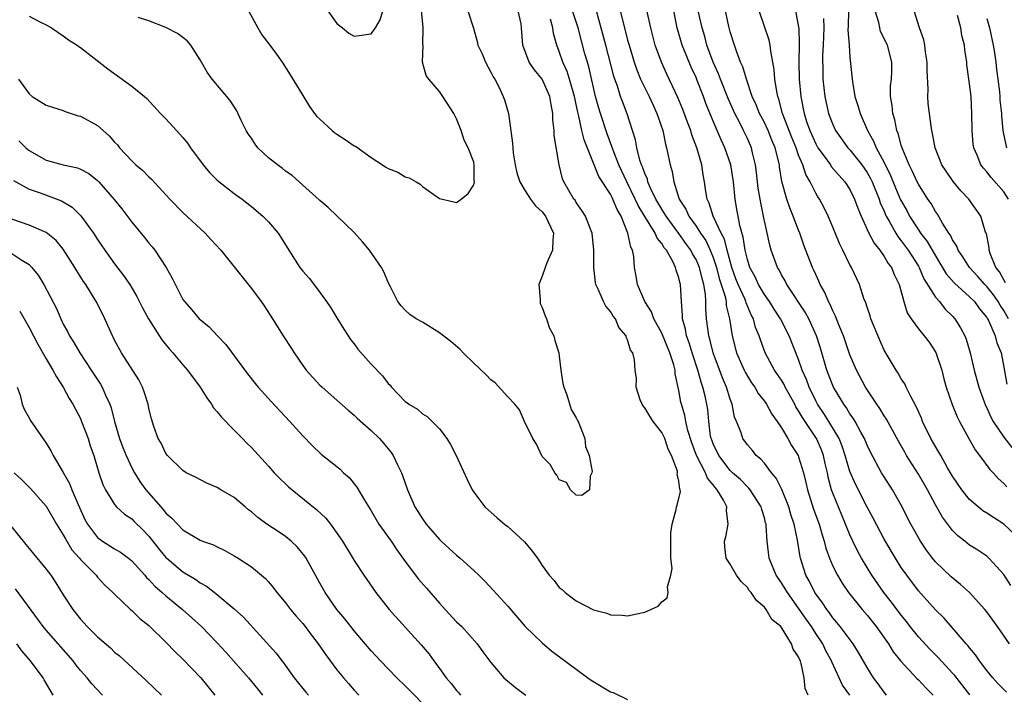
# Model space of a CAD drawing. Units: inches. Extents: x 2601000 to 2604000, y 1515000 to 1518000.
# Drawn here: x 2601656 to 2601771, y 1515203 to 1515282 of the extents above; entities that cross this region are included whole.
import ezdxf

# ---------------------------------------------------------------- set-up
doc = ezdxf.new("R2010")
doc.units = ezdxf.units.IN
doc.header["$MEASUREMENT"] = 0
doc.layers.add('LD26011515_2ft', color=101, linetype='Continuous')

msp = doc.modelspace()

# ---------------------------------------------------------------- linework, layer by layer
at = {"layer": 'LD26011515_2ft'}
for points, elevation in [([(2601657, 1515282.38), (2601658.34, 1515281.66), (2601659, 1515281.36), (2601659.64, 1515281), (2601661, 1515280.09), (2601661.62, 1515279.62), (2601662.62, 1515279), (2601662.83, 1515278.83), (2601663, 1515278.73), (2601666.21, 1515276.21), (2601669, 1515274.21), (2601670.48, 1515273), (2601670.76, 1515272.76), (2601672.37, 1515271), (2601673, 1515270.38), (2601674.25, 1515269), (2601675, 1515268.21), (2601675.54, 1515267.54), (2601675.87, 1515267), (2601677.36, 1515265), (2601678.11, 1515264.11), (2601679, 1515263.22), (2601681, 1515261.66), (2601681.91, 1515261), (2601683, 1515260.14), (2601684.35, 1515259), (2601685, 1515258.34), (2601686.13, 1515257), (2601686.48, 1515256.48), (2601687.36, 1515255), (2601688.66, 1515253), (2601689, 1515252.56), (2601689.74, 1515251.74), (2601690.62, 1515250.62), (2601691.79, 1515249), (2601692.28, 1515248.28), (2601693, 1515247.12), (2601693.8, 1515245.8), (2601694.32, 1515245), (2601694.59, 1515244.59), (2601695, 1515244.07), (2601695.45, 1515243.45), (2601697, 1515241.68), (2601698.33, 1515240.33), (2601699, 1515239.43), (2601699.22, 1515239.22), (2601699.38, 1515239), (2601701, 1515237.33), (2601701.19, 1515237.19), (2601701.42, 1515237), (2601702.41, 1515236.41), (2601703, 1515235.89), (2601703.57, 1515235.57), (2601704.16, 1515235), (2601705, 1515234.11), (2601705.86, 1515233), (2601706.29, 1515232.29), (2601706.93, 1515231), (2601708.22, 1515228.22), (2601708.82, 1515227), (2601709, 1515226.71), (2601710.29, 1515225), (2601711.74, 1515223.74), (2601712.61, 1515223), (2601713, 1515222.71), (2601714.92, 1515220.92), (2601715.83, 1515219.83), (2601716.44, 1515219), (2601717, 1515218.16), (2601717.84, 1515217), (2601718.39, 1515216.39), (2601719, 1515215.59), (2601719.33, 1515215.33), (2601719.69, 1515215), (2601721, 1515214.03), (2601723, 1515212.97), (2601724.58, 1515212.58), (2601725, 1515212.39), (2601726.35, 1515212.35), (2601727, 1515212.27), (2601728.62, 1515212.62), (2601729, 1515212.68), (2601730.59, 1515213.41), (2601731, 1515213.89), (2601731.63, 1515214.37), (2601731.75, 1515215), (2601731.65, 1515215.65), (2601732.04, 1515217), (2601732.19, 1515217.81), (2601732.07, 1515219), (2601732.05, 1515220.05), (2601732.07, 1515221), (2601732.05, 1515221.95), (2601732.2, 1515223), (2601732.69, 1515224.69), (2601732.73, 1515225), (2601732.8, 1515225.2), (2601733.18, 1515226.82), (2601733.15, 1515227), (2601733.09, 1515227.09), (2601733, 1515228.01), (2601732.81, 1515228.81), (2601732.84, 1515229), (2601732.82, 1515229.18), (2601732.13, 1515231), (2601731.75, 1515231.75), (2601731.34, 1515233), (2601731, 1515233.71), (2601729.99, 1515235), (2601729.6, 1515235.6), (2601729, 1515236.59), (2601728.81, 1515236.81), (2601728.69, 1515237), (2601728.48, 1515237.52), (2601728.01, 1515239), (2601728.02, 1515240.02), (2601727.9, 1515241), (2601727.8, 1515242.2), (2601727.59, 1515243), (2601727.33, 1515243.33), (2601727, 1515244.52), (2601726.84, 1515244.84), (2601726.82, 1515245), (2601725.99, 1515245.99), (2601725.58, 1515247), (2601725.32, 1515247.32), (2601725, 1515247.84), (2601724.46, 1515248.46), (2601724.17, 1515249), (2601723.55, 1515250.45), (2601723.27, 1515251), (2601723.23, 1515251.23), (2601723.03, 1515253), (2601723.03, 1515255), (2601722.84, 1515257), (2601722.72, 1515257.28), (2601722.08, 1515259), (2601721.66, 1515259.66), (2601721, 1515260.59), (2601720.85, 1515260.85), (2601720.72, 1515261), (2601719.54, 1515263), (2601719.37, 1515263.37), (2601718.98, 1515265), (2601718.42, 1515268.42), (2601718.4, 1515269), (2601718.26, 1515270.26), (2601718.26, 1515271), (2601718.04, 1515272.04), (2601717.92, 1515273), (2601717.01, 1515275.01), (2601716.09, 1515276.09), (2601715.49, 1515277), (2601714.75, 1515279), (2601714.6, 1515281), (2601714.53, 1515281.47), (2601714.21, 1515283)], 8068), ([(2601708.31, 1515283), (2601708.98, 1515280.98), (2601709.42, 1515279.42), (2601709.48, 1515279), (2601709.97, 1515277.97), (2601710.36, 1515277), (2601711, 1515275.84), (2601711.28, 1515275.28), (2601711.46, 1515275), (2601711.96, 1515274.04), (2601712.46, 1515273), (2601712.6, 1515272.6), (2601713.05, 1515271), (2601713.54, 1515267.54), (2601713.56, 1515267), (2601713.62, 1515266.38), (2601713.84, 1515265), (2601714.06, 1515264.06), (2601714.38, 1515263), (2601715, 1515261.96), (2601715.63, 1515261), (2601716.21, 1515260.21), (2601717, 1515259.5), (2601717.38, 1515259), (2601718.32, 1515257), (2601718.24, 1515256.24), (2601718.22, 1515255), (2601717.54, 1515253.54), (2601717.34, 1515253), (2601717, 1515251.99), (2601716.6, 1515251), (2601716.76, 1515249.24), (2601716.76, 1515249), (2601716.79, 1515248.79), (2601717, 1515248.3), (2601717.34, 1515247.34), (2601717.53, 1515247), (2601717.88, 1515245.88), (2601718.38, 1515245), (2601718.47, 1515244.47), (2601718.94, 1515243), (2601719, 1515242.64), (2601719.19, 1515241), (2601719.42, 1515239.42), (2601719.53, 1515239), (2601719.9, 1515238.1), (2601720.38, 1515236.38), (2601721, 1515235.43), (2601721.12, 1515235.12), (2601721.2, 1515235), (2601721.39, 1515234.61), (2601721.98, 1515233), (2601722.06, 1515232.06), (2601722.5, 1515231), (2601722.85, 1515229.15), (2601722.82, 1515229), (2601722.6, 1515228.6), (2601722.53, 1515227), (2601721.66, 1515226.34), (2601721, 1515226.38), (2601720.31, 1515227), (2601719.87, 1515227.87), (2601719, 1515228.17), (2601718.72, 1515228.72), (2601718.47, 1515229), (2601717.96, 1515229.96), (2601717, 1515230.91), (2601716.34, 1515232.34), (2601715.93, 1515233), (2601714.92, 1515235), (2601714.34, 1515236.34), (2601713.79, 1515237), (2601713, 1515237.86), (2601711.52, 1515239.52), (2601711, 1515239.86), (2601710.44, 1515240.44), (2601709, 1515241.79), (2601707.76, 1515243), (2601707.41, 1515243.41), (2601706.34, 1515244.34), (2601705, 1515245.36), (2601703, 1515246.6), (2601702.28, 1515247), (2601701.51, 1515247.51), (2601701, 1515247.99), (2601700.51, 1515248.51), (2601700.13, 1515249), (2601699.25, 1515250.75), (2601699.07, 1515251.07), (2601698.47, 1515252.47), (2601698.2, 1515253), (2601696.82, 1515255), (2601695.99, 1515255.99), (2601695, 1515257.07), (2601691.99, 1515259.99), (2601691, 1515260.83), (2601690.92, 1515260.92), (2601688.58, 1515263), (2601687.76, 1515263.76), (2601687, 1515264.24), (2601686.6, 1515264.6), (2601686.05, 1515265), (2601685, 1515265.83), (2601683.75, 1515267), (2601683.43, 1515267.43), (2601683, 1515268.1), (2601682.62, 1515268.62), (2601682.39, 1515269), (2601681.82, 1515270.18), (2601681.31, 1515271.31), (2601680.53, 1515272.53), (2601678.43, 1515275), (2601677.84, 1515275.84), (2601677, 1515277.29), (2601675.92, 1515279), (2601675.49, 1515279.49), (2601675, 1515279.87), (2601674.35, 1515280.35), (2601673, 1515281.06), (2601671, 1515281.83), (2601669.77, 1515282.23)], 8070), ([(2601682.65, 1515283), (2601683.75, 1515281), (2601684.21, 1515280.21), (2601685.14, 1515279), (2601685.93, 1515277.93), (2601686.58, 1515277), (2601687.52, 1515275.52), (2601689, 1515273.09), (2601689.81, 1515271.81), (2601690.39, 1515271), (2601690.65, 1515270.65), (2601691, 1515270.35), (2601692.43, 1515269), (2601692.75, 1515268.75), (2601693, 1515268.57), (2601693.97, 1515267.97), (2601695, 1515267.23), (2601695.16, 1515267.16), (2601697, 1515265.85), (2601698.32, 1515265), (2601698.74, 1515264.74), (2601699, 1515264.56), (2601700.12, 1515264.12), (2601701, 1515263.58), (2601701.47, 1515263.47), (2601702.26, 1515263), (2601702.74, 1515262.74), (2601703, 1515262.46), (2601705, 1515261.07), (2601706.66, 1515260.66), (2601707, 1515260.61), (2601707.54, 1515261), (2601708.35, 1515261.65), (2601709, 1515262.64), (2601709.08, 1515263), (2601709.07, 1515263.07), (2601709.06, 1515265), (2601709, 1515265.29), (2601708.36, 1515267), (2601707.87, 1515267.87), (2601707.54, 1515269), (2601707, 1515270.36), (2601706.66, 1515271), (2601705.4, 1515273), (2601705, 1515273.56), (2601703.76, 1515275), (2601703.43, 1515275.43), (2601703.02, 1515277), (2601703.07, 1515278.93), (2601703.04, 1515279.04), (2601703.09, 1515281), (2601703, 1515281.88), (2601702.91, 1515283)], 8072), ([(2601691.92, 1515283), (2601693, 1515281.53), (2601693.64, 1515281), (2601694.41, 1515280.41), (2601695, 1515280.03), (2601697, 1515280.31), (2601697.5, 1515281), (2601698.06, 1515281.94), (2601698.37, 1515283)], 8074), ([(2601752.97, 1515203), (2601752.14, 1515204.14), (2601751.73, 1515205), (2601750.87, 1515206.87), (2601750.83, 1515207), (2601750.19, 1515208.19), (2601749.81, 1515209), (2601749, 1515210.21), (2601748.49, 1515211), (2601747.88, 1515211.88), (2601747, 1515213.18), (2601745.69, 1515215), (2601745.44, 1515215.44), (2601745, 1515216.14), (2601744.63, 1515216.63), (2601744.39, 1515217), (2601743.55, 1515219), (2601743.31, 1515221), (2601743.22, 1515222.78), (2601743.19, 1515223), (2601743.14, 1515223.14), (2601743, 1515223.72), (2601742.69, 1515224.69), (2601742.63, 1515225), (2601741.33, 1515227), (2601741.18, 1515227.18), (2601741, 1515227.34), (2601740.19, 1515228.19), (2601739.28, 1515229), (2601739, 1515229.27), (2601737.66, 1515231), (2601737, 1515232.36), (2601736.83, 1515232.83), (2601736.77, 1515233), (2601736.71, 1515233.29), (2601736.49, 1515235), (2601736.37, 1515236.37), (2601736.25, 1515237), (2601736.05, 1515237.95), (2601735.81, 1515239), (2601735.59, 1515239.59), (2601735.22, 1515241), (2601734.54, 1515243), (2601734.18, 1515244.18), (2601733.88, 1515245), (2601733.77, 1515245.77), (2601733.42, 1515247), (2601733.42, 1515247.42), (2601733.29, 1515249), (2601733.19, 1515251), (2601733.14, 1515251.14), (2601733, 1515251.78), (2601732.67, 1515252.67), (2601732.61, 1515253), (2601732.29, 1515253.71), (2601731.54, 1515255), (2601731.29, 1515255.29), (2601731, 1515255.79), (2601730.44, 1515256.44), (2601730.22, 1515257), (2601729, 1515258.94), (2601728.23, 1515260.23), (2601727.89, 1515261), (2601726.89, 1515263), (2601725.96, 1515265), (2601725.3, 1515266.7), (2601725.15, 1515267.15), (2601724.61, 1515268.61), (2601723.83, 1515271), (2601723.63, 1515271.63), (2601723.26, 1515273), (2601723, 1515274.04), (2601722.46, 1515276.46), (2601722.29, 1515277), (2601722.01, 1515277.99), (2601721.2, 1515281), (2601720.57, 1515283)], 8064), ([(2601757.27, 1515203), (2601757, 1515203.33), (2601756.31, 1515204.31), (2601755.76, 1515205), (2601755, 1515206.21), (2601753.99, 1515207.99), (2601753.36, 1515209), (2601751.87, 1515211), (2601751.48, 1515211.48), (2601751, 1515212.02), (2601750.6, 1515212.6), (2601750.28, 1515213), (2601749.79, 1515213.79), (2601749, 1515214.84), (2601748.9, 1515215), (2601748.28, 1515216.28), (2601747.86, 1515217), (2601747.2, 1515219), (2601747.16, 1515219.16), (2601746.87, 1515221.13), (2601746.48, 1515223), (2601746.1, 1515224.1), (2601745.86, 1515225), (2601745.05, 1515227.05), (2601744.37, 1515228.37), (2601743.84, 1515229), (2601743, 1515230.1), (2601742.58, 1515230.58), (2601742.05, 1515231), (2601741.59, 1515231.59), (2601741, 1515232.24), (2601740.46, 1515233), (2601740.22, 1515233.78), (2601739.74, 1515235), (2601739.51, 1515235.51), (2601739.24, 1515237), (2601739, 1515237.6), (2601738.57, 1515239), (2601738.09, 1515240.09), (2601737, 1515243), (2601736.61, 1515244.61), (2601736.49, 1515245), (2601736.4, 1515245.6), (2601736.24, 1515247), (2601736.16, 1515248.16), (2601736.16, 1515249), (2601736.11, 1515249.88), (2601735.92, 1515251), (2601735.7, 1515251.7), (2601735.41, 1515253), (2601735, 1515253.94), (2601734.6, 1515254.6), (2601734.41, 1515255), (2601733.81, 1515255.81), (2601733, 1515256.97), (2601731.49, 1515259), (2601731.32, 1515259.32), (2601731, 1515259.8), (2601730.29, 1515261), (2601729.64, 1515262.36), (2601729.37, 1515263), (2601729.31, 1515263.31), (2601729, 1515263.99), (2601728.75, 1515264.75), (2601728.63, 1515265), (2601728.44, 1515265.56), (2601728.08, 1515267), (2601727.92, 1515267.92), (2601726.96, 1515270.96), (2601726.39, 1515272.39), (2601726.18, 1515273), (2601725.8, 1515274.2), (2601725.49, 1515275), (2601725.37, 1515275.37), (2601724.45, 1515279), (2601723.27, 1515283.27)], 8062), ([(2601726.12, 1515283), (2601726.5, 1515281.5), (2601727, 1515279.59), (2601727.17, 1515279), (2601727.78, 1515277), (2601728.09, 1515276.09), (2601728.52, 1515275), (2601729, 1515274), (2601729.51, 1515273), (2601729.97, 1515271.97), (2601730.43, 1515271), (2601730.56, 1515270.56), (2601731.11, 1515269), (2601731.42, 1515267.42), (2601731.56, 1515267), (2601731.97, 1515265), (2601732.21, 1515264.21), (2601732.4, 1515263), (2601733.03, 1515261), (2601733.81, 1515259.81), (2601734.15, 1515259), (2601735, 1515257.82), (2601735.53, 1515257), (2601736.13, 1515256.13), (2601736.67, 1515255), (2601737, 1515254.18), (2601737.38, 1515253), (2601737.71, 1515251.71), (2601738.41, 1515249.59), (2601738.52, 1515249), (2601738.54, 1515248.54), (2601738.93, 1515247), (2601739.23, 1515245), (2601739.75, 1515243), (2601740.62, 1515241), (2601740.74, 1515240.74), (2601741, 1515240.29), (2601741.5, 1515239.5), (2601741.86, 1515239), (2601742.27, 1515238.27), (2601743, 1515237.36), (2601743.25, 1515237), (2601743.85, 1515235.85), (2601744.49, 1515235), (2601745, 1515234.23), (2601745.73, 1515233), (2601746.17, 1515232.17), (2601746.94, 1515231), (2601747, 1515230.85), (2601747.55, 1515229), (2601747.86, 1515227.86), (2601748.04, 1515227), (2601748.75, 1515224.75), (2601749.39, 1515223), (2601749.74, 1515221.74), (2601750, 1515221), (2601750.19, 1515220.19), (2601750.62, 1515219), (2601751, 1515218.09), (2601751.54, 1515217), (2601752.08, 1515216.08), (2601752.82, 1515215), (2601754.43, 1515213), (2601755, 1515212.35), (2601756.08, 1515211), (2601757.49, 1515209), (2601758.07, 1515208.07), (2601758.95, 1515206.95), (2601760.88, 1515204.88), (2601761, 1515204.77), (2601761.86, 1515203.86), (2601762.75, 1515203)], 8060), ([(2601767.01, 1515203.01), (2601765.27, 1515205.27), (2601765, 1515205.58), (2601763.37, 1515207.37), (2601762.35, 1515208.35), (2601761, 1515209.8), (2601760.04, 1515211), (2601759.6, 1515211.6), (2601759, 1515212.33), (2601757.86, 1515213.86), (2601756.97, 1515215), (2601755.57, 1515217), (2601755, 1515217.92), (2601754.35, 1515219), (2601753.87, 1515219.87), (2601753.34, 1515221), (2601753, 1515221.74), (2601752.49, 1515223), (2601752.04, 1515224.04), (2601751, 1515226.59), (2601750.85, 1515227), (2601750.46, 1515228.46), (2601750.36, 1515229), (2601750.09, 1515230.09), (2601749.9, 1515231), (2601749.66, 1515231.66), (2601749.07, 1515233), (2601747.44, 1515235.44), (2601747, 1515236.24), (2601746.69, 1515236.69), (2601746.54, 1515237), (2601745.44, 1515239), (2601745.3, 1515239.3), (2601745, 1515239.81), (2601744.19, 1515241), (2601743.1, 1515243), (2601742.52, 1515244.52), (2601742.37, 1515245), (2601741.97, 1515245.97), (2601741.72, 1515247), (2601741.46, 1515247.46), (2601740.87, 1515248.87), (2601740.84, 1515249), (2601740.74, 1515249.26), (2601739.93, 1515251), (2601739.66, 1515251.66), (2601739.17, 1515253), (2601738.63, 1515255), (2601738.31, 1515256.31), (2601737.95, 1515257), (2601737.01, 1515258.99), (2601736.53, 1515260.53), (2601736.29, 1515261), (2601736.13, 1515261.87), (2601735.99, 1515263), (2601735.84, 1515263.84), (2601735.68, 1515265), (2601735.11, 1515267), (2601734.52, 1515268.52), (2601734.39, 1515269), (2601733.99, 1515269.99), (2601733.46, 1515271.46), (2601732.87, 1515272.87), (2601731.6, 1515275.6), (2601730.97, 1515277), (2601730.23, 1515279), (2601729.71, 1515281), (2601729.22, 1515283.22)], 8058), ([(2601771.32, 1515203.32), (2601770.33, 1515204.33), (2601769.71, 1515205), (2601769, 1515205.88), (2601768.15, 1515207), (2601767.7, 1515207.7), (2601767, 1515208.53), (2601766.8, 1515208.8), (2601766.61, 1515209), (2601764.01, 1515212.01), (2601763, 1515212.98), (2601761, 1515215.17), (2601759.64, 1515217), (2601759, 1515217.92), (2601758.31, 1515219), (2601757, 1515221.21), (2601755.7, 1515223.7), (2601755, 1515224.98), (2601753.64, 1515227.64), (2601753, 1515229.13), (2601752.46, 1515231), (2601752.09, 1515232.09), (2601751.73, 1515233), (2601750.53, 1515235), (2601749.94, 1515235.94), (2601749.22, 1515237), (2601749, 1515237.42), (2601748.23, 1515239), (2601747.91, 1515239.91), (2601747.42, 1515241), (2601747, 1515242.23), (2601745.9, 1515245), (2601744.88, 1515247), (2601744.13, 1515248.13), (2601743.6, 1515249), (2601743, 1515249.85), (2601742.32, 1515251), (2601741.9, 1515251.9), (2601741.29, 1515253), (2601741, 1515253.93), (2601740.75, 1515255), (2601740.52, 1515256.52), (2601740.11, 1515257.89), (2601739.91, 1515259), (2601739.79, 1515259.79), (2601739.56, 1515261), (2601739.38, 1515263), (2601739.06, 1515265), (2601738.36, 1515267), (2601737.92, 1515267.92), (2601737, 1515270.11), (2601736.16, 1515272.16), (2601735.86, 1515273), (2601735.13, 1515274.87), (2601735, 1515275.19), (2601734.43, 1515276.43), (2601733.84, 1515277.84), (2601733.38, 1515279), (2601732.8, 1515281), (2601732.42, 1515283)], 8056), ([(2601771.65, 1515209), (2601770.26, 1515211), (2601769, 1515212.73), (2601768.79, 1515213), (2601766.99, 1515214.99), (2601765.93, 1515215.93), (2601764.82, 1515216.82), (2601763, 1515218.58), (2601762.65, 1515219), (2601761.94, 1515219.94), (2601761.25, 1515221), (2601760.13, 1515223), (2601759, 1515225.22), (2601757.96, 1515227), (2601757, 1515228.5), (2601756.7, 1515229), (2601755.4, 1515231.4), (2601755, 1515232.23), (2601754.69, 1515233), (2601754.27, 1515233.73), (2601753.6, 1515235), (2601753.38, 1515235.38), (2601753, 1515235.88), (2601752.59, 1515236.59), (2601752.28, 1515237), (2601751.08, 1515239), (2601751, 1515239.18), (2601750.31, 1515241), (2601749.54, 1515243.55), (2601749.08, 1515245), (2601748.19, 1515247), (2601747.78, 1515247.78), (2601745.63, 1515251), (2601745.42, 1515251.42), (2601745, 1515252.12), (2601744.71, 1515252.71), (2601744.52, 1515253), (2601743.8, 1515255), (2601743.62, 1515255.62), (2601743, 1515258.46), (2601742.9, 1515259), (2601742.56, 1515260.56), (2601742.28, 1515262.28), (2601742.09, 1515264.09), (2601741.97, 1515265), (2601741.62, 1515266.38), (2601741.48, 1515267), (2601741, 1515268.06), (2601740.55, 1515269), (2601740.11, 1515269.89), (2601739.53, 1515271), (2601738.76, 1515272.76), (2601737.85, 1515275), (2601737.62, 1515275.62), (2601737, 1515277), (2601736.28, 1515279), (2601736.01, 1515280.01), (2601735.7, 1515281), (2601735.23, 1515283)], 8054), ([(2601771.83, 1515215.83), (2601771, 1515217.1), (2601769.26, 1515219), (2601769.12, 1515219.12), (2601769, 1515219.23), (2601767.95, 1515219.95), (2601767, 1515220.54), (2601766.43, 1515221), (2601765.62, 1515221.62), (2601765, 1515222.24), (2601763.82, 1515223.82), (2601763, 1515225.26), (2601762.05, 1515227), (2601761, 1515228.82), (2601759.63, 1515231), (2601759.4, 1515231.4), (2601758.67, 1515232.67), (2601757.26, 1515235.26), (2601757, 1515235.65), (2601756.5, 1515236.5), (2601756.14, 1515237), (2601754.81, 1515239), (2601753.75, 1515241), (2601753, 1515242.8), (2601752.25, 1515245), (2601751.7, 1515246.3), (2601751.32, 1515247.32), (2601751, 1515247.92), (2601750.68, 1515248.68), (2601750.5, 1515249), (2601750.07, 1515250.07), (2601749.52, 1515251), (2601749.38, 1515251.38), (2601749, 1515252.17), (2601748.75, 1515252.75), (2601748.62, 1515253), (2601747.62, 1515255.62), (2601747.14, 1515257), (2601747, 1515257.34), (2601746.37, 1515259), (2601745.97, 1515259.97), (2601745.62, 1515261), (2601745.05, 1515263.05), (2601744.77, 1515264.77), (2601744.75, 1515265), (2601744.68, 1515265.32), (2601744.26, 1515267), (2601743.88, 1515267.88), (2601743.44, 1515269), (2601743, 1515269.93), (2601742.43, 1515271), (2601742.03, 1515272.03), (2601741.58, 1515273), (2601740.9, 1515275), (2601740.47, 1515276.47), (2601740.21, 1515277), (2601739.72, 1515278.28), (2601739.48, 1515279), (2601739, 1515280.54), (2601738.84, 1515281.16), (2601738.43, 1515283)], 8052), ([(2601773, 1515221.13), (2601771, 1515222.98), (2601769.77, 1515223.77), (2601769, 1515224.28), (2601768.54, 1515224.54), (2601767.98, 1515225), (2601767, 1515225.87), (2601766.08, 1515227), (2601765, 1515228.6), (2601764.42, 1515229.58), (2601763.61, 1515231), (2601763.4, 1515231.4), (2601763, 1515232.06), (2601762.47, 1515233), (2601761.5, 1515235), (2601761.36, 1515235.36), (2601761, 1515236.16), (2601760.75, 1515236.75), (2601760.11, 1515237.89), (2601759.58, 1515239), (2601759.4, 1515239.4), (2601759, 1515239.98), (2601758.64, 1515240.64), (2601758.39, 1515241), (2601757.12, 1515243.12), (2601757, 1515243.34), (2601756.48, 1515244.48), (2601755.45, 1515247), (2601755.36, 1515247.36), (2601755, 1515248.36), (2601754.85, 1515248.85), (2601754.63, 1515249.37), (2601754.1, 1515251), (2601753.17, 1515253), (2601753, 1515253.31), (2601752.18, 1515255), (2601751.78, 1515255.78), (2601751, 1515257.7), (2601750.44, 1515259), (2601749.97, 1515259.97), (2601749.42, 1515261), (2601749.25, 1515261.25), (2601749, 1515261.67), (2601748.36, 1515263), (2601747.85, 1515263.85), (2601747.49, 1515265), (2601747, 1515266.14), (2601746.7, 1515267), (2601746.2, 1515268.2), (2601745.19, 1515270.81), (2601745.13, 1515271), (2601744.67, 1515272.67), (2601744.55, 1515273), (2601744.43, 1515273.57), (2601744.22, 1515275), (2601744.14, 1515276.14), (2601743.99, 1515277), (2601743.73, 1515278.27), (2601743.66, 1515279), (2601743.56, 1515279.56), (2601742.39, 1515283)], 8050), ([(2601746.64, 1515283), (2601747, 1515281.11), (2601747.02, 1515281), (2601747.08, 1515279.08), (2601747.02, 1515277), (2601747.05, 1515275), (2601747.24, 1515273), (2601747.54, 1515271.54), (2601747.64, 1515271), (2601747.93, 1515270.07), (2601748.3, 1515269), (2601749, 1515267.44), (2601749.26, 1515267), (2601750, 1515266), (2601750.71, 1515265), (2601750.82, 1515264.82), (2601751.73, 1515263.73), (2601752.41, 1515263), (2601753, 1515262.1), (2601753.54, 1515261), (2601753.92, 1515259.92), (2601754.32, 1515259), (2601755.22, 1515257), (2601755.82, 1515255.82), (2601756.48, 1515255), (2601757, 1515254.26), (2601757.47, 1515253.47), (2601757.84, 1515253), (2601758.16, 1515252.16), (2601758.75, 1515251), (2601759.29, 1515249), (2601759.7, 1515247.7), (2601760.15, 1515247), (2601761, 1515245.82), (2601761.67, 1515245), (2601762.25, 1515244.25), (2601763.06, 1515243.06), (2601763.73, 1515241), (2601763.99, 1515239.99), (2601764.26, 1515239), (2601764.97, 1515236.97), (2601765.54, 1515235.54), (2601765.82, 1515235), (2601766.89, 1515233), (2601767.66, 1515231.66), (2601768.17, 1515231), (2601769.36, 1515229.36), (2601769.73, 1515229), (2601770.34, 1515228.34), (2601771, 1515227.74), (2601771.36, 1515227.36)], 8048), ([(2601752.82, 1515283), (2601752.79, 1515281.21), (2601752.77, 1515280.77), (2601752.89, 1515279), (2601753, 1515277.54), (2601753.29, 1515274.71), (2601753.59, 1515273), (2601753.93, 1515271.93), (2601754.18, 1515271), (2601755.05, 1515269), (2601755.77, 1515267.77), (2601756.07, 1515267), (2601757, 1515265.26), (2601757.75, 1515263.75), (2601758.33, 1515262.32), (2601758.92, 1515260.92), (2601759.64, 1515259.64), (2601759.97, 1515259), (2601761, 1515257.39), (2601761.27, 1515257), (2601762.03, 1515256.03), (2601763, 1515254.37), (2601764.27, 1515252.27), (2601765.2, 1515251.2), (2601767, 1515249.56), (2601767.55, 1515249), (2601768.16, 1515248.16), (2601769, 1515247.15), (2601769.09, 1515247), (2601769.19, 1515246.81), (2601769.99, 1515245), (2601770.19, 1515244.19), (2601770.67, 1515243), (2601771, 1515241.32), (2601771.35, 1515239.35)], 8044), ([(2601771.56, 1515247), (2601771, 1515247.97), (2601770.58, 1515248.58), (2601770.34, 1515249), (2601769.78, 1515249.78), (2601769, 1515250.78), (2601768.79, 1515251), (2601767.95, 1515251.95), (2601766.97, 1515253), (2601766.22, 1515254.22), (2601765.67, 1515255), (2601765.5, 1515255.5), (2601765, 1515256.24), (2601764.76, 1515256.76), (2601764.57, 1515257), (2601763.81, 1515258.19), (2601763.22, 1515259.22), (2601763, 1515259.53), (2601762.48, 1515260.48), (2601762.12, 1515261), (2601761, 1515262.73), (2601760.86, 1515263), (2601760.29, 1515264.29), (2601759.91, 1515265), (2601759.14, 1515266.86), (2601759, 1515267.3), (2601758.65, 1515268.65), (2601758.5, 1515269), (2601758.25, 1515270.25), (2601758.01, 1515271), (2601757.94, 1515271.94), (2601757.75, 1515273), (2601757.76, 1515274.24), (2601757.84, 1515275), (2601757.89, 1515275.89), (2601757.91, 1515277), (2601757.38, 1515279), (2601756.59, 1515280.59), (2601756.48, 1515281), (2601756.37, 1515281.63), (2601755.96, 1515283)], 8042), ([(2601771.21, 1515251.21), (2601771, 1515251.55), (2601770.48, 1515252.48), (2601770.06, 1515253), (2601769.38, 1515254.61), (2601769.28, 1515255), (2601769.28, 1515255.28), (2601768.95, 1515256.95), (2601768.87, 1515257.13), (2601768.31, 1515259), (2601766.89, 1515261), (2601765.97, 1515261.97), (2601765.06, 1515263.06), (2601764.25, 1515264.25), (2601763.75, 1515265), (2601762.96, 1515267), (2601762.67, 1515268.67), (2601762.58, 1515269), (2601762.49, 1515269.51), (2601762.16, 1515272.16), (2601762.1, 1515273), (2601762.14, 1515273.86), (2601762.02, 1515276.02), (2601762.03, 1515277), (2601761.83, 1515278.17), (2601761.74, 1515279), (2601761.63, 1515279.63), (2601761.12, 1515281), (2601760.5, 1515283)], 8040), ([(2601748.11, 1515203), (2601747.75, 1515203.75), (2601747.63, 1515205), (2601747.31, 1515206.69), (2601747.2, 1515207), (2601747.12, 1515207.12), (2601747, 1515207.48), (2601746.36, 1515208.36), (2601746.18, 1515209), (2601745, 1515210.9), (2601744.92, 1515211), (2601743.85, 1515211.85), (2601743.22, 1515213), (2601743, 1515213.27), (2601742.06, 1515214.06), (2601741.45, 1515215), (2601741.23, 1515215.23), (2601741, 1515215.57), (2601740.28, 1515216.28), (2601739.75, 1515217), (2601739, 1515218.29), (2601738.54, 1515219), (2601738.35, 1515220.35), (2601738.32, 1515221), (2601738.49, 1515221.51), (2601738.76, 1515223), (2601738.57, 1515224.57), (2601738.61, 1515225), (2601738.21, 1515225.79), (2601737.49, 1515227), (2601737.25, 1515227.25), (2601737, 1515227.6), (2601736.35, 1515228.35), (2601736.1, 1515229), (2601735.04, 1515231), (2601734.49, 1515232.49), (2601734.06, 1515233.94), (2601733.82, 1515235), (2601733.7, 1515235.7), (2601733.3, 1515237), (2601733.24, 1515237.24), (2601733, 1515238.6), (2601732.57, 1515240.57), (2601732.55, 1515241), (2601732.4, 1515241.6), (2601731.94, 1515243), (2601731, 1515245.3), (2601730.08, 1515247), (2601729.8, 1515247.8), (2601729.01, 1515249), (2601728.14, 1515251), (2601727.99, 1515251.99), (2601727.81, 1515253), (2601727.73, 1515254.27), (2601727.57, 1515255), (2601727.36, 1515255.36), (2601727.04, 1515257), (2601726.23, 1515259), (2601725.77, 1515259.77), (2601725.28, 1515261), (2601725.18, 1515261.18), (2601725, 1515261.55), (2601723.65, 1515263.65), (2601723.08, 1515265), (2601721.9, 1515267.9), (2601721.65, 1515269), (2601721.3, 1515270.7), (2601721.17, 1515271.17), (2601721, 1515272.04), (2601720.82, 1515272.82), (2601720.8, 1515273), (2601720.2, 1515275), (2601719.91, 1515275.91), (2601719.41, 1515277), (2601719, 1515278.25), (2601718.71, 1515279), (2601718.34, 1515280.34), (2601718.25, 1515281), (2601717.99, 1515282.02)], 8066), ([(2601749.91, 1515282.09), (2601749.93, 1515281), (2601749.86, 1515279), (2601749.79, 1515277.79), (2601749.81, 1515275.81), (2601749.84, 1515275), (2601750.07, 1515273), (2601750.23, 1515272.23), (2601750.51, 1515271), (2601751, 1515269.7), (2601751.32, 1515269), (2601752.76, 1515267), (2601753, 1515266.74), (2601754.38, 1515265), (2601755, 1515264.1), (2601755.39, 1515263.39), (2601755.58, 1515263), (2601756.4, 1515261), (2601756.54, 1515260.54), (2601757, 1515259.56), (2601757.16, 1515259.16), (2601757.24, 1515259), (2601757.59, 1515258.41), (2601758.36, 1515257), (2601758.6, 1515256.6), (2601759, 1515256.11), (2601759.8, 1515255), (2601761, 1515253.13), (2601761.08, 1515253), (2601761.65, 1515251.65), (2601763, 1515249.52), (2601763.46, 1515249), (2601764.13, 1515248.13), (2601765, 1515247.31), (2601765.28, 1515247), (2601765.94, 1515245.94), (2601766.44, 1515245), (2601766.6, 1515244.6), (2601767.06, 1515243), (2601767.51, 1515241), (2601767.85, 1515239.85), (2601768.06, 1515239), (2601768.86, 1515236.86), (2601769, 1515236.59), (2601769.49, 1515235.49), (2601769.75, 1515235), (2601771, 1515233.17), (2601771.95, 1515231.95)], 8046), ([(2601771.53, 1515261), (2601771, 1515261.82), (2601769.51, 1515263.51), (2601769, 1515264.19), (2601768.6, 1515264.6), (2601768.32, 1515265), (2601767.87, 1515266.13), (2601767.47, 1515267), (2601767.41, 1515267.41), (2601767.28, 1515269), (2601767.27, 1515271), (2601767.16, 1515273), (2601767, 1515274.47), (2601766.68, 1515276.68), (2601766.65, 1515277), (2601766.43, 1515278.43), (2601766.38, 1515279), (2601766.1, 1515280.1), (2601765.95, 1515281), (2601765.56, 1515282.44)], 8038), ([(2601769, 1515282.11), (2601769.33, 1515281), (2601769.75, 1515279), (2601769.9, 1515278.1), (2601770.06, 1515277), (2601770.15, 1515276.15), (2601770.31, 1515275), (2601770.48, 1515273.52), (2601770.53, 1515273), (2601770.54, 1515272.54), (2601770.71, 1515271), (2601770.71, 1515270.71), (2601770.89, 1515269), (2601771, 1515268.43), (2601771.31, 1515267)], 8036), ([(2601655.75, 1515275), (2601657, 1515273.31), (2601657.38, 1515273), (2601659, 1515271.97), (2601659.72, 1515271.72), (2601661, 1515271.34), (2601661.24, 1515271.24), (2601662.74, 1515270.74), (2601663, 1515270.68), (2601665, 1515269.58), (2601666.37, 1515268.37), (2601667, 1515267.66), (2601667.33, 1515267.33), (2601667.58, 1515267), (2601669, 1515265.45), (2601669.5, 1515265), (2601670.32, 1515264.32), (2601671, 1515263.59), (2601671.33, 1515263.33), (2601673.45, 1515261), (2601675, 1515259.42), (2601677.58, 1515257), (2601678.27, 1515256.27), (2601679.42, 1515255), (2601683, 1515250.53), (2601684.15, 1515249), (2601684.5, 1515248.5), (2601685.48, 1515247), (2601686.73, 1515245), (2601687.62, 1515243.62), (2601688, 1515243), (2601689, 1515241.52), (2601689.39, 1515241), (2601691, 1515239.25), (2601691.26, 1515239), (2601693, 1515237.48), (2601694.3, 1515236.3), (2601695, 1515235.71), (2601695.36, 1515235.36), (2601697, 1515233.93), (2601697.98, 1515233), (2601698.46, 1515232.46), (2601699.35, 1515231.35), (2601699.58, 1515231), (2601700.08, 1515229.92), (2601700.55, 1515229), (2601700.69, 1515228.69), (2601701.26, 1515227), (2601702.13, 1515225), (2601702.48, 1515224.48), (2601703, 1515223.62), (2601703.44, 1515223), (2601705, 1515221.18), (2601705.19, 1515221), (2601706.13, 1515220.13), (2601707, 1515219.35), (2601707.43, 1515219), (2601709, 1515217.57), (2601709.61, 1515217), (2601710.3, 1515216.3), (2601711.28, 1515215.28), (2601713, 1515213.38), (2601715.01, 1515211.01), (2601717, 1515209.11), (2601718.15, 1515208.15), (2601721, 1515206.04), (2601722.34, 1515205), (2601722.73, 1515204.73), (2601725, 1515203.39), (2601725.3, 1515203.3), (2601727, 1515202.47)], 8066), ([(2601655.82, 1515267.82), (2601656.62, 1515267), (2601657, 1515266.68), (2601659, 1515265.55), (2601660.97, 1515265), (2601662.65, 1515264.65), (2601663, 1515264.5), (2601663.97, 1515263.97), (2601665, 1515263.16), (2601665.15, 1515263), (2601666.96, 1515260.96), (2601667.84, 1515259.84), (2601669, 1515258.28), (2601670.49, 1515256.49), (2601671, 1515255.84), (2601671.4, 1515255.4), (2601671.71, 1515255), (2601673.03, 1515253), (2601673.75, 1515251.75), (2601675, 1515249.25), (2601675.17, 1515249), (2601676.05, 1515248.05), (2601676.89, 1515247), (2601677, 1515246.9), (2601678.05, 1515246.05), (2601679.03, 1515245), (2601680, 1515244), (2601682.54, 1515240.54), (2601683.43, 1515239.43), (2601683.79, 1515239), (2601685, 1515237.68), (2601685.31, 1515237.31), (2601687.51, 1515235), (2601689, 1515233.31), (2601690.13, 1515232.13), (2601691.15, 1515231.15), (2601693, 1515229.73), (2601693.4, 1515229.4), (2601693.79, 1515229), (2601694.43, 1515228.43), (2601695.32, 1515227.32), (2601696.21, 1515225.79), (2601697, 1515224.54), (2601697.92, 1515223), (2601699.33, 1515221), (2601700, 1515220), (2601701, 1515218.63), (2601702.56, 1515216.56), (2601703.49, 1515215.49), (2601705, 1515213.74), (2601705.67, 1515213), (2601707, 1515211.58), (2601707.3, 1515211.3), (2601707.6, 1515211), (2601709.39, 1515209), (2601710.06, 1515208.06), (2601711, 1515206.81), (2601712.52, 1515205), (2601713.9, 1515203.9), (2601715.08, 1515203)], 8064), ([(2601655.16, 1515263.16), (2601657, 1515262.14), (2601658.29, 1515261.71), (2601660.78, 1515260.78), (2601662.03, 1515260.03), (2601663.05, 1515259.05), (2601664.53, 1515257), (2601665, 1515256.27), (2601665.87, 1515255), (2601667, 1515253.41), (2601668.06, 1515252.06), (2601668.77, 1515251), (2601669.62, 1515249.62), (2601670.27, 1515248.27), (2601670.98, 1515246.98), (2601672.52, 1515244.52), (2601673.43, 1515243.43), (2601673.82, 1515243), (2601675, 1515241.6), (2601675.54, 1515241), (2601677.01, 1515239.01), (2601677.77, 1515237.77), (2601678.32, 1515237), (2601678.58, 1515236.58), (2601679, 1515236.12), (2601679.5, 1515235.5), (2601681, 1515233.96), (2601681.96, 1515233), (2601682.46, 1515232.46), (2601683, 1515231.94), (2601685, 1515229.77), (2601685.67, 1515229), (2601686.31, 1515228.31), (2601687, 1515227.68), (2601687.35, 1515227.35), (2601687.75, 1515227), (2601690.67, 1515224.67), (2601691.7, 1515223.7), (2601692.26, 1515223), (2601693.39, 1515221.39), (2601693.64, 1515221), (2601695, 1515218.75), (2601696.16, 1515217), (2601697.56, 1515215), (2601699.13, 1515213), (2601702.86, 1515208.86), (2601703.78, 1515207.78), (2601704.32, 1515207), (2601705, 1515206.12), (2601705.79, 1515205), (2601706.35, 1515204.35), (2601707, 1515203.52), (2601707.25, 1515203.25), (2601707.44, 1515203)], 8062), ([(2601704.01, 1515201), (2601701, 1515204.08), (2601700.02, 1515205), (2601698.08, 1515207), (2601697, 1515208.19), (2601695, 1515210.52), (2601694.62, 1515211), (2601693.92, 1515211.92), (2601693, 1515213.01), (2601691.61, 1515215), (2601691, 1515216.07), (2601689.39, 1515219), (2601689.24, 1515219.24), (2601688.35, 1515220.35), (2601687.65, 1515221), (2601687, 1515221.53), (2601686.14, 1515222.14), (2601684.79, 1515223), (2601683.77, 1515223.77), (2601683, 1515224.42), (2601682.67, 1515224.67), (2601682.26, 1515225), (2601681, 1515226.09), (2601679.41, 1515227), (2601679, 1515227.27), (2601677.77, 1515227.77), (2601676.47, 1515228.47), (2601675.39, 1515229), (2601675, 1515229.26), (2601673.19, 1515231), (2601673, 1515231.23), (2601672.45, 1515232.45), (2601672.09, 1515233), (2601671.58, 1515234.42), (2601671.3, 1515235.3), (2601671, 1515236.51), (2601670.91, 1515237), (2601670.47, 1515238.47), (2601670.26, 1515239), (2601669.84, 1515239.84), (2601667.81, 1515243), (2601667, 1515244.49), (2601666.84, 1515244.84), (2601666.74, 1515245), (2601665.87, 1515247), (2601665.57, 1515247.57), (2601664.86, 1515249), (2601663.63, 1515251), (2601663.37, 1515251.37), (2601662.59, 1515252.59), (2601662.36, 1515253), (2601661, 1515255.12), (2601660.15, 1515256.15), (2601659, 1515257.08), (2601657, 1515257.96), (2601655, 1515258.64)], 8060), ([(2601655, 1515254.64), (2601656.14, 1515253.86), (2601657, 1515253.33), (2601657.34, 1515253), (2601658.08, 1515252.08), (2601658.71, 1515251), (2601660.19, 1515248.19), (2601660.7, 1515247), (2601661, 1515246.37), (2601661.49, 1515245.49), (2601661.71, 1515245), (2601662.22, 1515244.22), (2601662.92, 1515243), (2601664.26, 1515241), (2601665.34, 1515239.34), (2601665.53, 1515239), (2601665.92, 1515238.08), (2601666.43, 1515237), (2601666.59, 1515236.59), (2601667, 1515235), (2601667.59, 1515233), (2601667.96, 1515231.96), (2601668.34, 1515231), (2601669, 1515229.58), (2601669.31, 1515229), (2601669.96, 1515227.96), (2601670.65, 1515227), (2601672.69, 1515224.69), (2601673, 1515224.28), (2601673.7, 1515223.7), (2601674.35, 1515223), (2601675, 1515222.33), (2601677, 1515221.12), (2601677.3, 1515221), (2601678.56, 1515220.56), (2601679, 1515220.32), (2601679.9, 1515219.9), (2601681, 1515219.27), (2601681.44, 1515219), (2601683, 1515217.98), (2601684.64, 1515216.64), (2601685, 1515216.23), (2601685.56, 1515215.56), (2601685.97, 1515215), (2601686.45, 1515214.45), (2601687, 1515213.79), (2601687.59, 1515213), (2601688.23, 1515212.23), (2601689, 1515211.37), (2601689.29, 1515211), (2601690.02, 1515210.02), (2601690.82, 1515209), (2601691.69, 1515207.69), (2601693, 1515205.97), (2601693.76, 1515205), (2601694.35, 1515204.35), (2601695, 1515203.59), (2601695.55, 1515203)], 8058), ([(2601655.9, 1515247.9), (2601657, 1515245.96), (2601658.01, 1515244.01), (2601659, 1515242.32), (2601659.79, 1515241), (2601660.19, 1515240.19), (2601660.98, 1515239), (2601661.68, 1515237.68), (2601662.1, 1515237), (2601663, 1515235.33), (2601663.15, 1515235), (2601663.9, 1515233), (2601664.16, 1515232.16), (2601664.57, 1515231), (2601665.17, 1515229), (2601665.62, 1515227.62), (2601665.93, 1515227), (2601667, 1515225.28), (2601667.24, 1515225), (2601668.15, 1515224.15), (2601669, 1515223.61), (2601669.29, 1515223.29), (2601670.31, 1515222.31), (2601671, 1515221.58), (2601672.14, 1515220.14), (2601673, 1515219.1), (2601673.11, 1515219), (2601675, 1515217.42), (2601676.5, 1515216.5), (2601677, 1515216.14), (2601677.73, 1515215.73), (2601678.86, 1515214.86), (2601681, 1515213.09), (2601682.09, 1515212.09), (2601685.89, 1515207.89), (2601686.55, 1515207), (2601686.76, 1515206.76), (2601688, 1515205), (2601689, 1515203.75), (2601689.35, 1515203.35), (2601689.69, 1515203)], 8056), ([(2601655.62, 1515239), (2601655.94, 1515238.06), (2601656.21, 1515237), (2601656.43, 1515236.43), (2601657, 1515235.41), (2601657.14, 1515235.14), (2601659, 1515232.47), (2601659.55, 1515231.55), (2601659.82, 1515231), (2601661, 1515229.01), (2601661.74, 1515227.74), (2601662, 1515227), (2601662.73, 1515225.27), (2601663.54, 1515223.54), (2601663.83, 1515223), (2601665, 1515221.43), (2601665.57, 1515221), (2601666.45, 1515220.45), (2601667, 1515220.09), (2601667.7, 1515219.7), (2601668.63, 1515219), (2601669, 1515218.7), (2601670.55, 1515217), (2601670.75, 1515216.75), (2601671, 1515216.52), (2601671.72, 1515215.72), (2601672.56, 1515215), (2601673, 1515214.6), (2601674.94, 1515213), (2601676.03, 1515212.03), (2601677.15, 1515211), (2601679, 1515209.11), (2601680.01, 1515208.01), (2601682.68, 1515205), (2601683.72, 1515203.72), (2601684.3, 1515203)], 8054), ([(2601655.26, 1515229), (2601656.16, 1515228.16), (2601657.17, 1515227.17), (2601659, 1515225.09), (2601660.19, 1515223), (2601661, 1515221.75), (2601661.25, 1515221.25), (2601662, 1515220), (2601662.9, 1515219), (2601663, 1515218.87), (2601664.83, 1515217), (2601665, 1515216.78), (2601665.86, 1515215.86), (2601666.79, 1515215), (2601667, 1515214.78), (2601668.85, 1515213), (2601669, 1515212.88), (2601669.95, 1515211.95), (2601671, 1515211.12), (2601671.13, 1515211), (2601673, 1515209.19), (2601674.07, 1515208.07), (2601675, 1515207.2), (2601677.09, 1515205), (2601678.71, 1515203)], 8052), ([(2601654.83, 1515222.83), (2601656.62, 1515220.62), (2601657, 1515220.14), (2601657.53, 1515219.53), (2601659, 1515217.71), (2601659.53, 1515217), (2601660.13, 1515216.13), (2601661, 1515214.71), (2601662.1, 1515213), (2601663, 1515211.87), (2601663.79, 1515211), (2601665, 1515209.79), (2601666.51, 1515208.51), (2601667, 1515208.02), (2601667.57, 1515207.57), (2601670.69, 1515204.69), (2601672.48, 1515203)], 8050), ([(2601665.57, 1515203), (2601664.32, 1515204.32), (2601663.79, 1515205), (2601663, 1515205.89), (2601662.5, 1515206.5), (2601662.14, 1515207), (2601659, 1515210.57), (2601658.64, 1515211), (2601655.42, 1515215.42)], 8048), ([(2601659.83, 1515203), (2601658.78, 1515204.78), (2601658.63, 1515205), (2601657.17, 1515207), (2601656.17, 1515208.17), (2601655.55, 1515209)], 8046)]:
    msp.add_lwpolyline(points, dxfattribs=dict(at, elevation=elevation))

doc.saveas('drawing.dxf')
